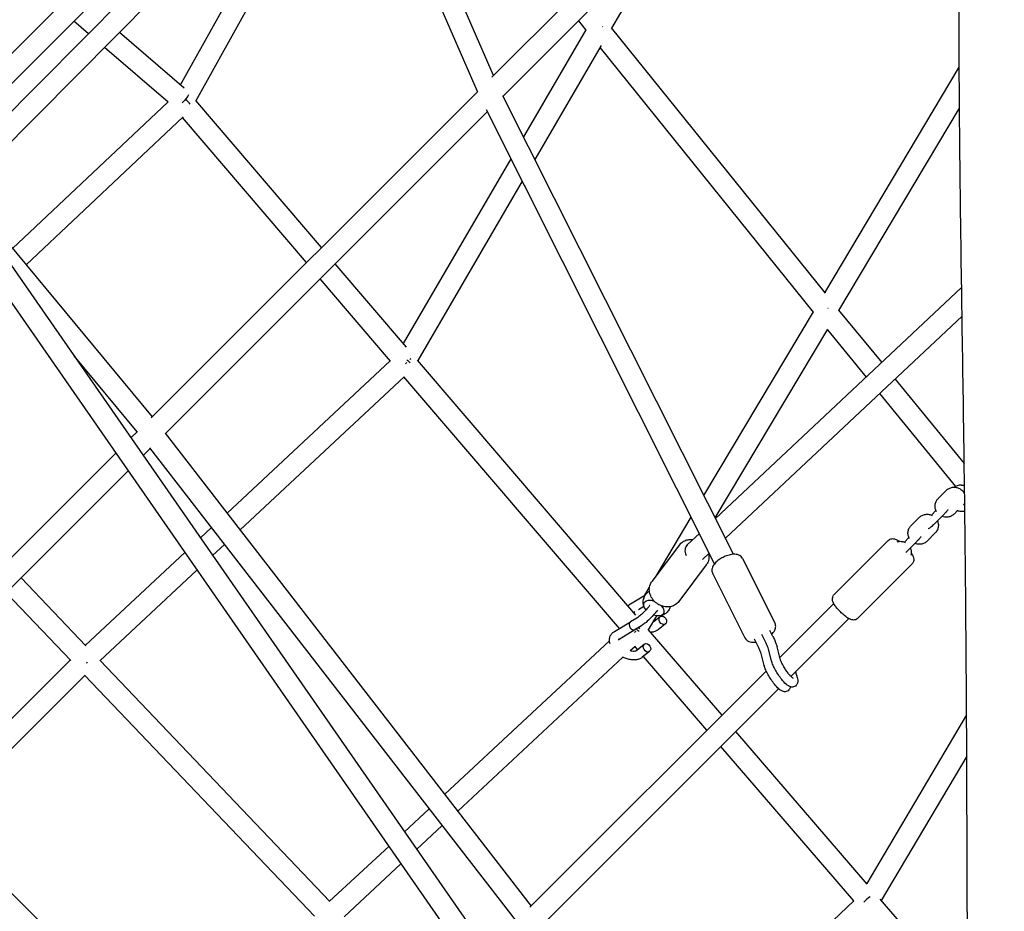
# Model space of a CAD drawing. Units: millimetres. Extents: x -6394 to 6386, y -6394 to 6385.
# Drawn here: x -944 to -62, y 942 to 1741 of the extents above; entities that cross this region are included whole.
import ezdxf

# ---------------------------------------------------------------- set-up
doc = ezdxf.new("R2010")
doc.units = ezdxf.units.MM
doc.header["$LTSCALE"] = 20
doc.layers.add('2d', color=230, linetype='Continuous')

msp = doc.modelspace()

# ---------------------------------------------------------------- linework, layer by layer
at = {"layer": '2d'}
for p, q in [((-665.95, 1995.38), (-1032.9, 1628.44)), ((-215.37, 1994.55), (-520.6, 1689.31)), ((-652.52, 1981.95), (-1017.75, 1616.72)), ((-201.94, 1981.11), (-510.54, 1672.5)), ((-642.51, 1969.89), (-1007.46, 1601.88)), ((-518.98, 1690.94), (-640.52, 1969.52)), ((-647.46, 1937.92), (-993.7, 1588.78)), ((-533.41, 1676.51), (-648.18, 1939.57)), ((-785.48, 1668.38), (-642.45, 1926.44)), ((-799.43, 1682.42), (-670.93, 1914.25)), ((-362.91, 1820.14), (-413.49, 1733.28)), ((-882, 1728.39), (-894.94, 1739.53)), ((-443.1, 1739.95), (-436.46, 1731.59)), ((-796.18, 1679.63), (-854.15, 1729.49)), ((-436.29, 1731.89), (-492.17, 1635.94)), ((-413.67, 1733.51), (-222.12, 1495.72)), ((-810.63, 1666.99), (-867.56, 1715.97)), ((-422.54, 1717.74), (-481.98, 1615.68)), ((-423.73, 1715.7), (-232.83, 1478.72)), ((-222.46, 1496.14), (-101.95, 1698.52)), ((-533.24, 1676.68), (-825.74, 1384.18)), ((-949.86, 1535.83), (-810.8, 1667.14)), ((-673.23, 1536.69), (-785.65, 1668.58)), ((-304.13, 1261.84), (-510.65, 1672.71)), ((-524.69, 1658.35), (-812.97, 1370.07)), ((-321.11, 1253.31), (-525.54, 1660.04)), ((-209.72, 1480.4), (-101.74, 1661.74)), ((-937.72, 1521.17), (-797.2, 1653.85)), ((-686.71, 1523.21), (-797.68, 1653.39)), ((-1019.78, 1619.65), (-62.91, 240.67)), ((-503.58, 1616.34), (-600, 1450.78)), ((-1035.06, 1608.34), (-92.04, 249.32)), ((-994, 1589.15), (-824.94, 1384.97)), ((-493.39, 1596.08), (-586.93, 1435.47)), ((-597.1, 1447.39), (-660.86, 1522.18)), ((-611.45, 1434.93), (-674.34, 1508.71)), ((-99.8, 1500.79), (-320.28, 1293.98)), ((-330.59, 1314.48), (-232.59, 1479.12)), ((-99.41, 1475.1), (-311.38, 1276.28)), ((-209.98, 1480.71), (-171.44, 1433.59)), ((-320.47, 1294.34), (-219.72, 1463.6)), ((-220.06, 1463.03), (-185.33, 1420.56)), ((-894.87, 1439.63), (-838.44, 1371.48)), ((-611.65, 1435.16), (-757.76, 1298.7)), ((-391.67, 1207.39), (-587.19, 1435.78)), ((-599.25, 1420.75), (-746.09, 1283.61)), ((-406.33, 1195.31), (-599.3, 1420.7)), ((-159.39, 1418.84), (-97.49, 1343.14)), ((-173.28, 1405.81), (-105.24, 1322.6)), ((-838.05, 1371.87), (-843.84, 1366.08)), ((-813.23, 1370.41), (-485.36, 946.58)), ((-857.49, 1352.43), (-1101.86, 1108.06)), ((-826.52, 1356.53), (-832.83, 1350.22)), ((-827.15, 1357.34), (-498.9, 933.03)), ((-846.48, 1336.57), (-1087.89, 1095.16)), ((-99.99, 1323.76), (-97.24, 1323.76)), ((-113.55, 1319.04), (-120.82, 1311.76)), ((-98.29, 1317.76), (-98.24, 1317.76)), ((-98.18, 1306.47), (-97.03, 1306.47)), ((-122.82, 1300.98), (-126.88, 1296.92)), ((-106.52, 1297.89), (-103.44, 1300.97)), ((-100, 1300.47), (-96.95, 1300.47)), ((-373.53, 1242.34), (-342.12, 1295.12)), ((-137.79, 1294.79), (-145.07, 1287.52)), ((-124.13, 1289.07), (-116.86, 1296.34)), ((-771.71, 1285.68), (-781.62, 1276.42)), ((-334.73, 1280.42), (-345.51, 1270.32)), ((-130.77, 1273.65), (-123.49, 1280.92)), ((-760.03, 1270.58), (-770.67, 1260.64)), ((-352.57, 1270.24), (-377.18, 1237.49)), ((-165.49, 1274.22), (-213.98, 1225.73)), ((-147.07, 1276.73), (-151.12, 1272.68)), ((-148.38, 1264.82), (-141.1, 1272.1)), ((-795.65, 1263.31), (-884.57, 1180.26)), ((-346.25, 1269.49), (-346.41, 1269.28)), ((-325.84, 1262.72), (-331.93, 1257)), ((-295.99, 1257.9), (-267.07, 1200.36)), ((-144.28, 1253), (-192.77, 1204.52)), ((-784.7, 1247.54), (-871.62, 1166.36)), ((-328.58, 1252.22), (-353.19, 1219.47)), ((-322.8, 1244.43), (-293.87, 1186.88)), ((-942.21, 1240.84), (-884.16, 1179.83)), ((-955.65, 1227.4), (-897.84, 1166.64)), ((-383.87, 1224.97), (-379.32, 1232.61)), ((-396.5, 1217.4), (-383.07, 1225.45)), ((-214.32, 1217.61), (-262.63, 1169.31)), ((-393.24, 1209.23), (-392.48, 1210.51)), ((-389.21, 1212.47), (-384.45, 1215.32)), ((-410.66, 1192.71), (-396.55, 1201.18)), ((-390.74, 1204.68), (-396.33, 1201.32)), ((-380.19, 1194.01), (-372.71, 1206.58)), ((-369.84, 1205.9), (-376.1, 1200.87)), ((-365.19, 1199.41), (-371.7, 1194.19)), ((-200.89, 1204.18), (-252.72, 1152.35)), ((-406.63, 1185.83), (-392.44, 1194.34)), ((-386.63, 1197.82), (-392.22, 1194.46)), ((-314.42, 1117.51), (-380.53, 1194.41)), ((-268.91, 1188.15), (-271.54, 1193.39)), ((-562.85, 1046.75), (-415.24, 1184.2)), ((-282.62, 1180.36), (-285.27, 1185.63)), ((-276.04, 1184.53), (-278.69, 1189.8)), ((-396.65, 1175.54), (-392.61, 1179.31)), ((-390.06, 1176.35), (-392.65, 1179.36)), ((-384, 1181.22), (-390.85, 1175.72)), ((-379.35, 1174.73), (-385.86, 1169.5)), ((-270.08, 1166.17), (-272.82, 1176.97)), ((-262.34, 1168.2), (-265.08, 1179)), ((-898.24, 1167.06), (-1029.01, 1036.28)), ((-871.47, 1166.5), (-665.85, 950.74)), ((-551.18, 1031.66), (-403.15, 1169.49)), ((-327.9, 1104.04), (-384.86, 1170.3)), ((-276.66, 1162), (-279.4, 1172.8)), ((-274.8, 1157.13), (-486.46, 945.48)), ((-248.54, 1156.53), (-247.11, 1151.31)), ((-884.98, 1153.45), (-1015.58, 1022.85)), ((-885.13, 1153.29), (-679.44, 937.46)), ((-263.73, 1141.34), (-474.08, 930.99)), ((-95.4, 1117.92), (-184.83, 966.77)), ((-184.35, 966.21), (-302, 1103.06)), ((-712.33, 719.6), (-1088.35, 1095.61)), ((-196.44, 951.13), (-315.48, 1089.59)), ((-95.22, 1080.91), (-171.75, 951.57)), ((-598.94, 1013.15), (-576.81, 1033.75)), ((-587.99, 997.38), (-565.14, 1018.66)), ((-665.9, 950.79), (-612.99, 1000.07)), ((-652.86, 936.98), (-602.04, 984.3)), ((-94.36, 861.93), (-172.66, 952.63)), ((-196.49, 951.18), (-375.33, 780.99))]:
    msp.add_line(p, q, dxfattribs=at)
msp.add_arc((-90, 1312.1), 10, 141.34151, 145.77591, dxfattribs=at)
at = {"layer": '2d', "extrusion": (0, 0, -1)}
for centre, major_axis, ratio, start_param, end_param in [((-424.99, 1732.41), (-8.21, 4.78), 0.407354, -4.516228, -4.485661), ((-798.77, 1669.32), (-6.75, -6.72), 0.274499, -1.726497, -1.422989), ((-798.77, 1669.32), (-6.75, -6.72), 0.274499, 3.77859, 4.556688), ((-598.53, 1434.42), (7.22, 6.17), 0.190415, 1.486655, 1.637475), ((-598.53, 1434.42), (-7.5, 5.98), 0.257202, 1.620093, 2.037967), ((-598.53, 1434.42), (7.22, 6.17), 0.190415, 0.938191, 1.068781), ((-375.49, 1213.59), (-8.67, 4.98), 0.582318, -1.015166, 0.072241), ((-375.49, 1213.59), (-8.67, 4.98), 0.582318, 0.072241, 1.287257), ((-375.49, 1213.59), (8.67, -4.98), 0.582318, -1.07304, 1.290678), ((-391.85, 1193), (7.21, 6.19), 0.040473, 1.573499, 1.723691), ((-391.85, 1193), (7.21, 6.19), 0.040473, 1.053684, 1.195961)]:
    msp.add_ellipse(centre, major_axis=major_axis, ratio=ratio, start_param=start_param, end_param=end_param, dxfattribs=at)
at = {"layer": '2d'}
for centre, major_axis, ratio, start_param, end_param in [((-797.11, 1666.99), (-7.58, 5.89), 0.326727, -2.234147, -1.59227), ((-221.29, 1479.54), (-8.16, 4.86), 0.326037, -1.611231, -1.583423), ((-90, 1317.86), (-8, 0), 0.278293, -0.45653, -0.219051), ((-90, 1306.34), (-8, 0), 0.278293, -0.49508, -0.060358), ((-338.82, 1263.57), (-7.08, 6.35), 0.823782, -0.071304, 1.148344), ((-394.27, 1197.89), (-2.06, 3.43), 0.773032, 0, 1.97871), ((-367.51, 1202.66), (-2.06, 3.43), 0.773032, -2.733678793292506, 3.54950651388708), ((-394.27, 1197.89), (2.06, -3.43), 0.773032, -1.162882, 0), ((-391.85, 1193), (-7.47, 6.02), 0.172716, -1.856303, -1.478764), ((-381.67, 1177.98), (-2.06, 3.43), 0.773032, -2.733678793292506, 3.54950651388708), ((-388.35, 1172.61), (-2.49, 3.11), 0.795636, 0.001351, 0.007607), ((-884.97, 1166.89), (6.88, 6.55), 0.280672, -1.639296, -1.497866), ((-183.4, 950.53), (7.2, 6.2), 0.254936, 1.111783, 1.952465)]:
    msp.add_ellipse(centre, major_axis=major_axis, ratio=ratio, start_param=start_param, end_param=end_param, dxfattribs=at)
for points, knots in [([(-94.26, 844.55), (-94.3, 850.66), (-94.33, 856.77), (-94.56, 899.38), (-94.7, 935.92), (-94.95, 1012.01), (-95.08, 1051.57), (-95.5, 1143.19), (-95.85, 1195.25), (-96.85, 1295.95), (-97.48, 1344.58), (-98.77, 1433.75), (-99.41, 1474.31), (-100.51, 1549.27), (-100.98, 1583.69), (-101.67, 1649.1), (-101.9, 1680.1), (-102.09, 1739.38), (-102.06, 1767.67), (-101.71, 1821.93), (-101.42, 1847.9), (-100.58, 1898.15), (-100.04, 1922.43), (-98.7, 1969.75), (-97.92, 1992.79), (-96.11, 2037.91), (-95.09, 2060), (-92.8, 2103.42), (-91.53, 2124.75), (-88.78, 2167.11), (-87.3, 2188.13), (-83.93, 2233.82), (-82.02, 2258.47), (-77.38, 2317.47), (-74.62, 2351.8), (-68.69, 2428.75), (-65.58, 2471.38), (-62.48, 2521.55), (-62.03, 2529.01), (-61.6, 2536.48)], [563.226699, 563.226699, 563.226699, 563.226699, 582.209783, 582.209783, 695.643074, 695.643074, 818.295499, 818.295499, 979.676576, 979.676576, 1130.558881, 1130.558881, 1256.65588, 1256.65588, 1363.948893, 1363.948893, 1460.775823, 1460.775823, 1549.309417, 1549.309417, 1630.735208, 1630.735208, 1706.996449, 1706.996449, 1779.477367, 1779.477367, 1849.087936, 1849.087936, 1916.445087, 1916.445087, 1982.976451, 1982.976451, 2061.113723, 2061.113723, 2170.01083, 2170.01083, 2305.072534, 2305.072534, 2328.663428, 2328.663428, 2328.663428, 2328.663428]), ([(-99.99, 1323.76), (-101.28, 1323.77), (-102.57, 1323.57), (-104.73, 1322.87), (-105.63, 1322.45), (-106.47, 1321.93)], [1.5707963, 1.5707963, 1.5707963, 1.5707963, 1.8962099, 1.8962099, 2.145535, 2.145535, 2.145535, 2.145535]), ([(-113.55, 1319.04), (-112.81, 1319.78), (-111.94, 1320.4), (-110.06, 1321.34), (-109.04, 1321.67), (-106.94, 1321.98), (-105.86, 1321.97), (-103.75, 1321.61), (-102.72, 1321.27), (-100.82, 1320.27), (-99.95, 1319.62), (-98.67, 1318.3), (-98.2, 1317.68), (-97.81, 1317.02)], [3.908898, 3.908898, 3.908898, 3.908898, 4.226515, 4.226515, 4.54675, 4.54675, 4.869442, 4.869442, 5.193515, 5.193515, 5.517427, 5.517427, 5.750599, 5.750599, 5.750599, 5.750599]), ([(-122.44, 1300.21), (-122.52, 1300.36), (-122.61, 1300.52), (-123.14, 1301.63), (-123.45, 1302.66), (-123.71, 1304.74), (-123.67, 1305.8), (-123.26, 1307.85), (-122.89, 1308.84), (-121.95, 1310.48), (-121.42, 1311.16), (-120.82, 1311.76)], [2.644046, 2.644046, 2.644046, 2.644046, 2.698083, 2.698083, 3.017734, 3.017734, 3.334858, 3.334858, 3.650597, 3.650597, 3.908898, 3.908898, 3.908898, 3.908898]), ([(-137.79, 1294.79), (-137.05, 1295.53), (-136.19, 1296.15), (-134.31, 1297.1), (-133.28, 1297.42), (-131.18, 1297.74), (-130.1, 1297.73), (-128.06, 1297.38), (-127.1, 1297.07), (-126.2, 1296.62)], [3.908898, 3.908898, 3.908898, 3.908898, 4.226515, 4.226515, 4.54675, 4.54675, 4.869442, 4.869442, 5.172602, 5.172602, 5.172602, 5.172602]), ([(-106.52, 1297.89), (-107.26, 1297.15), (-108.13, 1296.53), (-110.01, 1295.58), (-111.03, 1295.26), (-113.13, 1294.95), (-114.21, 1294.96), (-116.01, 1295.26), (-116.74, 1295.47), (-117.44, 1295.76)], [0.767305, 0.767305, 0.767305, 0.767305, 1.084922, 1.084922, 1.405158, 1.405158, 1.727849, 1.727849, 1.956295, 1.956295, 1.956295, 1.956295]), ([(-111.81, 1302.09), (-112.02, 1301.79), (-112.25, 1301.48), (-112.96, 1300.59), (-113.48, 1299.97), (-114.56, 1298.74), (-115.12, 1298.13), (-116.08, 1297.13), (-116.47, 1296.73), (-116.86, 1296.34)], [5.324879, 5.324879, 5.324879, 5.324879, 5.544338, 5.544338, 5.917494, 5.917494, 6.257168, 6.257168, 6.486502, 6.486502, 6.486502, 6.486502]), ([(-104.03, 1301.16), (-103.73, 1301.05), (-103.43, 1300.96), (-102.11, 1300.61), (-101.05, 1300.48), (-100, 1300.47)], [4.3668531, 4.3668531, 4.3668531, 4.3668531, 4.4469064, 4.4469064, 4.712389, 4.712389, 4.712389, 4.712389]), ([(-124.13, 1289.07), (-124.7, 1288.5), (-125.26, 1287.96), (-126.34, 1286.96), (-126.86, 1286.51), (-127.9, 1285.67), (-128.31, 1285.33), (-129.24, 1284.89), (-129.43, 1284.81), (-129.77, 1284.72), (-129.85, 1284.7), (-129.94, 1284.68)], [0.203316, 0.203316, 0.203316, 0.203316, 0.539038, 0.539038, 0.887644, 0.887644, 1.308703, 1.308703, 1.400099, 1.400099, 1.424405, 1.424405, 1.424405, 1.424405]), ([(-121.49, 1291.7), (-121.11, 1290.84), (-120.86, 1289.92), (-120.6, 1287.94), (-120.64, 1286.88), (-121.05, 1284.83), (-121.42, 1283.85), (-122.37, 1282.2), (-122.89, 1281.52), (-123.49, 1280.92)], [5.87275, 5.87275, 5.87275, 5.87275, 6.159327, 6.159327, 6.47645, 6.47645, 6.792189, 6.792189, 7.050491, 7.050491, 7.050491, 7.050491]), ([(-146.68, 1275.96), (-146.77, 1276.12), (-146.85, 1276.28), (-147.39, 1277.39), (-147.69, 1278.41), (-147.96, 1280.5), (-147.92, 1281.56), (-147.51, 1283.6), (-147.14, 1284.59), (-146.19, 1286.23), (-145.67, 1286.92), (-145.07, 1287.52)], [2.644046, 2.644046, 2.644046, 2.644046, 2.698083, 2.698083, 3.017734, 3.017734, 3.334858, 3.334858, 3.650597, 3.650597, 3.908898, 3.908898, 3.908898, 3.908898]), ([(-352.57, 1270.24), (-351.77, 1271.31), (-350.78, 1272.23), (-348.53, 1273.72), (-347.26, 1274.27), (-344.54, 1274.99), (-343.08, 1275.13), (-341.28, 1275.03), (-340.92, 1274.99), (-340.57, 1274.95)], [3.6888174, 3.6888174, 3.6888174, 3.6888174, 3.969248, 3.969248, 4.2585681, 4.2585681, 4.569706, 4.569706, 4.6459542, 4.6459542, 4.6459542, 4.6459542]), ([(-165.49, 1274.22), (-165.06, 1274.65), (-164.55, 1275), (-163.5, 1275.52), (-162.96, 1275.67), (-161.87, 1275.85), (-161.36, 1275.84), (-160.26, 1275.73), (-159.75, 1275.59), (-158.27, 1275.08), (-157.47, 1274.64), (-156.29, 1273.9), (-155.95, 1273.67), (-155.6, 1273.43)], [1.5707963, 1.5707963, 1.5707963, 1.5707963, 1.6391812, 1.6391812, 1.7144849, 1.7144849, 1.8112771, 1.8112771, 1.9570206, 1.9570206, 2.2877356, 2.2877356, 2.4234688, 2.4234688, 2.4234688, 2.4234688]), ([(-157.56, 1273.11), (-157.21, 1273.21), (-156.85, 1273.28), (-155.43, 1273.49), (-154.35, 1273.48), (-152.31, 1273.14), (-151.34, 1272.82), (-150.45, 1272.37)], [4.4357717, 4.4357717, 4.4357717, 4.4357717, 4.5467504, 4.5467504, 4.8694416, 4.8694416, 5.1726016, 5.1726016, 5.1726016, 5.1726016]), ([(-130.77, 1273.65), (-131.51, 1272.9), (-132.37, 1272.28), (-134.25, 1271.34), (-135.28, 1271.02), (-137.38, 1270.7), (-138.46, 1270.71), (-140.25, 1271.02), (-140.99, 1271.23), (-141.68, 1271.51)], [0.767305, 0.767305, 0.767305, 0.767305, 1.084922, 1.084922, 1.405158, 1.405158, 1.727849, 1.727849, 1.956295, 1.956295, 1.956295, 1.956295]), ([(-136.05, 1277.85), (-136.26, 1277.55), (-136.5, 1277.23), (-137.2, 1276.34), (-137.72, 1275.72), (-138.81, 1274.5), (-139.37, 1273.89), (-140.32, 1272.88), (-140.72, 1272.48), (-141.1, 1272.1)], [5.324879, 5.324879, 5.324879, 5.324879, 5.544338, 5.544338, 5.917494, 5.917494, 6.257168, 6.257168, 6.486502, 6.486502, 6.486502, 6.486502]), ([(-326.48, 1262.12), (-326.3, 1261.25), (-326.21, 1260.36), (-326.21, 1258.02), (-326.46, 1256.56), (-327.36, 1254.13), (-327.9, 1253.12), (-328.58, 1252.22)], [6.0934249, 6.0934249, 6.0934249, 6.0934249, 6.2835537, 6.2835537, 6.5928023, 6.5928023, 6.83041, 6.83041, 6.83041, 6.83041]), ([(-295.99, 1257.9), (-296.35, 1258.61), (-296.84, 1259.25), (-297.99, 1260.33), (-298.65, 1260.74), (-300.18, 1261.45), (-301.04, 1261.65), (-303.22, 1261.94), (-304.53, 1261.87), (-307.38, 1261.43), (-308.93, 1260.99), (-311.86, 1259.9), (-313.23, 1259.26), (-315.84, 1257.81), (-317.06, 1257), (-319.35, 1255.2), (-320.41, 1254.2), (-321.79, 1252.45), (-322.23, 1251.79), (-322.89, 1250.47), (-323.14, 1249.83), (-323.53, 1248.15), (-323.6, 1247.01), (-323.19, 1245.35), (-323.02, 1244.88), (-322.8, 1244.43)], [4.712389, 4.712389, 4.712389, 4.712389, 4.855505, 4.855505, 5.015013, 5.015013, 5.233692, 5.233692, 5.594673, 5.594673, 6.014158, 6.014158, 6.391511, 6.391511, 6.7632, 6.7632, 7.156802, 7.156802, 7.371121, 7.371121, 7.538711, 7.538711, 7.764089, 7.764089, 7.853982, 7.853982, 7.853982, 7.853982]), ([(-145.74, 1267.46), (-145.36, 1266.59), (-145.1, 1265.67), (-144.85, 1263.7), (-144.89, 1262.64), (-145.12, 1261.45), (-145.16, 1261.29), (-145.2, 1261.12)], [5.8727499, 5.8727499, 5.8727499, 5.8727499, 6.159327, 6.159327, 6.4764505, 6.4764505, 6.5268832, 6.5268832, 6.5268832, 6.5268832]), ([(-144.94, 1262.7), (-144.27, 1261.74), (-143.72, 1260.83), (-143.01, 1259.1), (-142.75, 1258.41), (-142.67, 1257.02), (-142.67, 1256.65), (-142.79, 1255.63), (-142.98, 1254.89), (-143.64, 1253.75), (-143.94, 1253.35), (-144.28, 1253)], [3.8852835, 3.8852835, 3.8852835, 3.8852835, 4.2655202, 4.2655202, 4.4889546, 4.4889546, 4.5562712, 4.5562712, 4.6578021, 4.6578021, 4.712389, 4.712389, 4.712389, 4.712389]), ([(-353.19, 1219.47), (-354, 1218.4), (-354.98, 1217.48), (-357.23, 1215.99), (-358.5, 1215.43), (-361.22, 1214.72), (-362.68, 1214.58), (-365.68, 1214.75), (-367.22, 1215.08), (-370.21, 1216.17), (-371.66, 1216.96), (-374.29, 1218.9), (-375.47, 1220.07), (-377.43, 1222.68), (-378.22, 1224.12), (-379.27, 1227.12), (-379.55, 1228.67), (-379.55, 1231.69), (-379.3, 1233.15), (-378.4, 1235.58), (-377.86, 1236.58), (-377.18, 1237.49)], [0.547225, 0.547225, 0.547225, 0.547225, 0.827655, 0.827655, 1.116975, 1.116975, 1.428113, 1.428113, 1.76206, 1.76206, 2.109358, 2.109358, 2.460416, 2.460416, 2.808019, 2.808019, 3.141961, 3.141961, 3.45121, 3.45121, 3.688817, 3.688817, 3.688817, 3.688817]), ([(-384.22, 1214.66), (-384.6, 1215.63), (-384.9, 1216.77), (-385.1, 1219.36), (-385, 1220.78), (-384.23, 1223.42), (-383.67, 1224.6), (-382.23, 1226.65), (-381.37, 1227.52), (-380.14, 1228.45), (-379.81, 1228.68), (-379.48, 1228.88)], [2.8373028, 2.8373028, 2.8373028, 2.8373028, 3.0879644, 3.0879644, 3.3237334, 3.3237334, 3.5175133, 3.5175133, 3.7052271, 3.7052271, 3.7740024, 3.7740024, 3.7740024, 3.7740024]), ([(-398.74, 1215.65), (-398.34, 1216.08), (-397.9, 1216.47), (-397.12, 1217.03), (-396.8, 1217.23), (-396.46, 1217.42)], [50.985805, 50.985805, 50.985805, 50.985805, 53.157959, 53.157959, 54.562329, 54.562329, 54.562329, 54.562329]), ([(-192.77, 1204.52), (-193.2, 1204.08), (-193.71, 1203.73), (-194.77, 1203.21), (-195.31, 1203.06), (-196.39, 1202.89), (-196.9, 1202.9), (-198, 1203.01), (-198.51, 1203.15), (-200, 1203.65), (-200.79, 1204.1), (-202.86, 1205.39), (-204.13, 1206.36), (-206.39, 1208.29), (-207.36, 1209.19), (-209.21, 1211.04), (-210.09, 1211.98), (-211.72, 1213.87), (-212.48, 1214.82), (-213.89, 1216.81), (-214.51, 1217.8), (-215.26, 1219.63), (-215.51, 1220.32), (-215.6, 1221.72), (-215.6, 1222.08), (-215.47, 1223.1), (-215.28, 1223.84), (-214.63, 1224.99), (-214.33, 1225.38), (-213.98, 1225.73)], [4.712389, 4.712389, 4.712389, 4.712389, 4.780774, 4.780774, 4.856078, 4.856078, 4.95287, 4.95287, 5.098613, 5.098613, 5.429328, 5.429328, 5.916706, 5.916706, 6.278655, 6.278655, 6.629298, 6.629298, 6.989862, 6.989862, 7.407113, 7.407113, 7.630547, 7.630547, 7.697864, 7.697864, 7.799395, 7.799395, 7.853982, 7.853982, 7.853982, 7.853982]), ([(-392.57, 1210.46), (-392.81, 1210.33), (-392.91, 1210.22), (-393.04, 1210.06), (-393.08, 1210), (-393.12, 1209.72), (-393.13, 1209.59), (-393.12, 1209.43)], [0, 0, 0, 0, 2.836344, 2.836344, 6.151972, 6.151972, 7.792568, 7.792568, 7.792568, 7.792568]), ([(-379.17, 1215.95), (-379.21, 1215.89), (-379.26, 1215.83), (-380.29, 1214.49), (-381.37, 1213.21), (-383.58, 1210.77), (-384.72, 1209.61), (-386.89, 1207.57), (-387.93, 1206.68), (-389.56, 1205.44), (-390.2, 1205), (-390.74, 1204.68)], [6.076477, 6.076477, 6.076477, 6.076477, 6.090038, 6.090038, 6.391254, 6.391254, 6.693475, 6.693475, 6.988895, 6.988895, 7.208378, 7.208378, 7.208378, 7.208378]), ([(-372.26, 1211.82), (-373.15, 1210.63), (-374.09, 1209.44), (-376.43, 1206.7), (-377.85, 1205.17), (-380.71, 1202.35), (-382.15, 1201.07), (-384.6, 1199.14), (-385.62, 1198.42), (-386.63, 1197.82)], [6.024768, 6.024768, 6.024768, 6.024768, 6.271461, 6.271461, 6.608611, 6.608611, 6.950247, 6.950247, 7.208378, 7.208378, 7.208378, 7.208378]), ([(-360.73, 1214.88), (-360.74, 1214.86), (-360.74, 1214.85), (-361.09, 1213.65), (-361.65, 1212.46), (-363.1, 1210.41), (-363.96, 1209.54), (-365.84, 1208.11), (-366.86, 1207.58), (-368.65, 1206.91), (-369.44, 1206.72), (-370.16, 1206.6)], [6.4628641, 6.4628641, 6.4628641, 6.4628641, 6.465326, 6.465326, 6.659106, 6.659106, 6.8468197, 6.8468197, 7.0542706, 7.0542706, 7.2322031, 7.2322031, 7.2322031, 7.2322031]), ([(-396.33, 1201.32), (-396.33, 1201.32), (-396.33, 1201.32), (-396.33, 1201.32), (-396.33, 1201.32), (-396.33, 1201.32), (-396.33, 1201.32), (-396.33, 1201.32), (-396.33, 1201.32), (-396.33, 1201.32), (-396.33, 1201.32), (-396.33, 1201.32)], [2.2162535628, 2.2162535628, 2.2162535628, 2.2162535628, 2.2162592837, 2.2162592837, 2.2162944534, 2.2162944534, 2.2163296232, 2.2163296232, 2.216364793, 2.216364793, 2.2163999627, 2.2163999627, 2.2163999627, 2.2163999627]), ([(-269.94, 1190.2), (-269.45, 1190.68), (-268.99, 1191.18), (-268.08, 1192.34), (-267.64, 1192.99), (-266.98, 1194.32), (-266.73, 1194.95), (-266.34, 1196.64), (-266.27, 1197.78), (-266.67, 1199.44), (-266.84, 1199.91), (-267.07, 1200.36)], [3.8289997, 3.8289997, 3.8289997, 3.8289997, 4.0152096, 4.0152096, 4.229528, 4.229528, 4.3971179, 4.3971179, 4.6224961, 4.6224961, 4.712389, 4.712389, 4.712389, 4.712389]), ([(-414.71, 1181.46), (-414.91, 1182.09), (-415.06, 1182.73), (-415.29, 1184.37), (-415.3, 1185.39), (-414.99, 1187.29), (-414.7, 1188.2), (-414.21, 1189.14), (-414.15, 1189.25), (-413.91, 1189.68), (-413.7, 1189.99), (-412.94, 1190.99), (-412.29, 1191.61), (-411.27, 1192.35), (-410.95, 1192.55), (-410.62, 1192.73)], [38.455897, 38.455897, 38.455897, 38.455897, 40.815746, 40.815746, 44.526788, 44.526788, 48.012991, 48.012991, 48.478153, 48.478153, 49.875344, 49.875344, 53.157959, 53.157959, 54.562329, 54.562329, 54.562329, 54.562329]), ([(-371.7, 1194.19), (-372.4, 1193.62), (-373.2, 1193.15), (-374.91, 1192.41), (-375.85, 1192.14), (-377.3, 1191.9), (-377.79, 1191.84), (-378.3, 1191.81)], [0.009898, 0.009898, 0.009898, 0.009898, 3.391207, 3.391207, 6.864011, 6.864011, 8.606523, 8.606523, 8.606523, 8.606523]), ([(-406.72, 1185.78), (-406.96, 1185.65), (-407.07, 1185.54), (-407.2, 1185.38), (-407.24, 1185.32), (-407.28, 1185.08), (-407.28, 1185.02), (-407.28, 1184.95)], [0, 0, 0, 0, 2.836344, 2.836344, 6.151972, 6.151972, 7.042293, 7.042293, 7.042293, 7.042293]), ([(-293.87, 1186.88), (-293.52, 1186.17), (-293.02, 1185.53), (-291.87, 1184.46), (-291.21, 1184.05), (-289.69, 1183.34), (-288.83, 1183.14), (-286.64, 1182.84), (-285.34, 1182.92), (-284.02, 1183.12), (-284.01, 1183.12), (-284.01, 1183.12)], [1.5707963, 1.5707963, 1.5707963, 1.5707963, 1.7139123, 1.7139123, 1.8734205, 1.8734205, 2.0920996, 2.0920996, 2.4530808, 2.4530808, 2.4542221, 2.4542221, 2.4542221, 2.4542221]), ([(-272.81, 1176.91), (-273.02, 1177.62), (-273.3, 1178.41), (-273.97, 1180.13), (-274.38, 1181.09), (-275.21, 1182.87), (-275.61, 1183.69), (-276.04, 1184.53)], [0.091204, 0.091204, 0.091204, 0.091204, 3.742153, 3.742153, 7.558729, 7.558729, 10.606835, 10.606835, 10.606835, 10.606835]), ([(-268.91, 1188.15), (-268.27, 1186.92), (-267.69, 1185.7), (-266.65, 1183.36), (-266.19, 1182.23), (-265.54, 1180.45), (-265.31, 1179.76), (-265.11, 1179.11)], [0, 0, 0, 0, 4.444376, 4.444376, 8.903419, 8.903419, 11.831767, 11.831767, 11.831767, 11.831767]), ([(-396.76, 1175.57), (-396.18, 1175.41), (-395.61, 1175.28), (-394.32, 1175.09), (-393.61, 1175.06), (-392.44, 1175.12), (-391.95, 1175.22), (-391.22, 1175.46), (-390.99, 1175.6), (-390.86, 1175.71)], [25.518176, 25.518176, 25.518176, 25.518176, 27.487087, 27.487087, 30.228172, 30.228172, 32.89164, 32.89164, 35.70653, 35.70653, 35.70653, 35.70653]), ([(-279.38, 1172.74), (-279.6, 1173.44), (-279.87, 1174.23), (-280.55, 1175.96), (-280.96, 1176.91), (-281.79, 1178.7), (-282.19, 1179.52), (-282.62, 1180.35)], [0.091204, 0.091204, 0.091204, 0.091204, 3.742153, 3.742153, 7.558729, 7.558729, 10.606835, 10.606835, 10.606835, 10.606835]), ([(-385.85, 1169.51), (-386.56, 1168.94), (-387.35, 1168.47), (-389.07, 1167.73), (-390, 1167.46), (-391.99, 1167.13), (-393.07, 1167.06), (-395.3, 1167.15), (-396.47, 1167.3), (-398.82, 1167.82), (-400.01, 1168.18), (-401.86, 1168.9), (-402.55, 1169.2), (-403.23, 1169.53)], [0.009898, 0.009898, 0.009898, 0.009898, 3.391207, 3.391207, 6.864011, 6.864011, 10.549131, 10.549131, 14.35613, 14.35613, 18.168313, 18.168313, 20.430435, 20.430435, 20.430435, 20.430435]), ([(-247.11, 1151.31), (-246.67, 1149.73), (-246.25, 1148.36), (-246.99, 1145.95), (-247.13, 1145.59), (-247.65, 1144.68), (-248.12, 1144.11), (-249.22, 1143.32), (-249.79, 1143.07), (-250.92, 1142.78), (-251.49, 1142.76), (-252.64, 1142.85), (-253.19, 1143.01), (-254.61, 1143.56), (-255.33, 1144.04), (-257.44, 1145.65), (-258.78, 1147.03), (-261.2, 1149.91), (-262.23, 1151.27), (-264.18, 1154.09), (-265.1, 1155.54), (-266.79, 1158.44), (-267.56, 1159.89), (-268.89, 1162.72), (-269.45, 1164.1), (-269.93, 1165.63), (-270, 1165.88), (-270.07, 1166.12)], [4.073517, 4.073517, 4.073517, 4.073517, 4.51935, 4.51935, 4.59141, 4.59141, 4.699738, 4.699738, 4.78713, 4.78713, 4.882337, 4.882337, 5.012534, 5.012534, 5.265955, 5.265955, 5.75217, 5.75217, 6.108802, 6.108802, 6.449853, 6.449853, 6.790777, 6.790777, 7.145538, 7.145538, 7.213526, 7.213526, 7.213526, 7.213526]), ([(-250.74, 1150.64), (-250.74, 1150.64), (-250.81, 1150.68), (-251.08, 1150.86), (-251.32, 1151.04), (-251.97, 1151.6), (-252.42, 1152.03), (-253.48, 1153.16), (-254.12, 1153.9), (-255.47, 1155.6), (-256.19, 1156.59), (-257.62, 1158.7), (-258.33, 1159.82), (-259.63, 1162.04), (-260.22, 1163.14), (-261.21, 1165.17), (-261.62, 1166.1), (-262.1, 1167.4), (-262.25, 1167.85), (-262.35, 1168.22)], [5.059802, 5.059802, 5.059802, 5.059802, 5.183867, 5.183867, 5.356989, 5.356989, 5.583637, 5.583637, 5.852016, 5.852016, 6.142699, 6.142699, 6.441982, 6.441982, 6.741014, 6.741014, 7.030285, 7.030285, 7.209757, 7.209757, 7.209757, 7.209757]), ([(-253.26, 1143.05), (-253.3, 1142.76), (-253.36, 1142.44), (-253.57, 1141.77), (-253.71, 1141.42), (-254.23, 1140.5), (-254.7, 1139.93), (-255.8, 1139.15), (-256.36, 1138.9), (-257.5, 1138.61), (-258.06, 1138.58), (-259.22, 1138.68), (-259.77, 1138.84), (-261.19, 1139.39), (-261.91, 1139.87), (-264.01, 1141.48), (-265.36, 1142.86), (-267.78, 1145.74), (-268.81, 1147.1), (-270.76, 1149.92), (-271.68, 1151.37), (-273.37, 1154.26), (-274.13, 1155.71), (-275.47, 1158.55), (-276.02, 1159.92), (-276.51, 1161.46), (-276.58, 1161.7), (-276.65, 1161.95)], [4.447919, 4.447919, 4.447919, 4.447919, 4.51935, 4.51935, 4.59141, 4.59141, 4.699738, 4.699738, 4.78713, 4.78713, 4.882337, 4.882337, 5.012534, 5.012534, 5.265955, 5.265955, 5.75217, 5.75217, 6.108802, 6.108802, 6.449853, 6.449853, 6.790777, 6.790777, 7.145538, 7.145538, 7.213526, 7.213526, 7.213526, 7.213526])]:
    msp.add_open_spline(points, degree=3, knots=knots, dxfattribs=at)
for points in [[(-98.06, 1306.62), (-98.09, 1306.57), (-98.12, 1306.52), (-98.15, 1306.47)], [(-148.38, 1264.82), (-148.84, 1264.36), (-149.31, 1263.91), (-149.75, 1263.49)], [(-392.48, 1210.51), (-392.51, 1210.49), (-392.54, 1210.48), (-392.57, 1210.46)], [(-392.22, 1194.46), (-392.22, 1194.46), (-392.22, 1194.46), (-392.22, 1194.46)], [(-406.63, 1185.83), (-406.66, 1185.82), (-406.69, 1185.8), (-406.72, 1185.78)], [(-276.04, 1184.53), (-276.04, 1184.53), (-276.04, 1184.53), (-276.04, 1184.53)], [(-282.62, 1180.36), (-282.62, 1180.36), (-282.62, 1180.35), (-282.62, 1180.35)], [(-265.08, 1179), (-265.09, 1179.04), (-265.1, 1179.07), (-265.11, 1179.11)], [(-270.08, 1166.17), (-270.08, 1166.15), (-270.07, 1166.14), (-270.07, 1166.12)], [(-276.66, 1162), (-276.66, 1161.98), (-276.65, 1161.96), (-276.65, 1161.95)]]:
    msp.add_open_spline(points, degree=3, dxfattribs=at)

doc.saveas('drawing.dxf')
